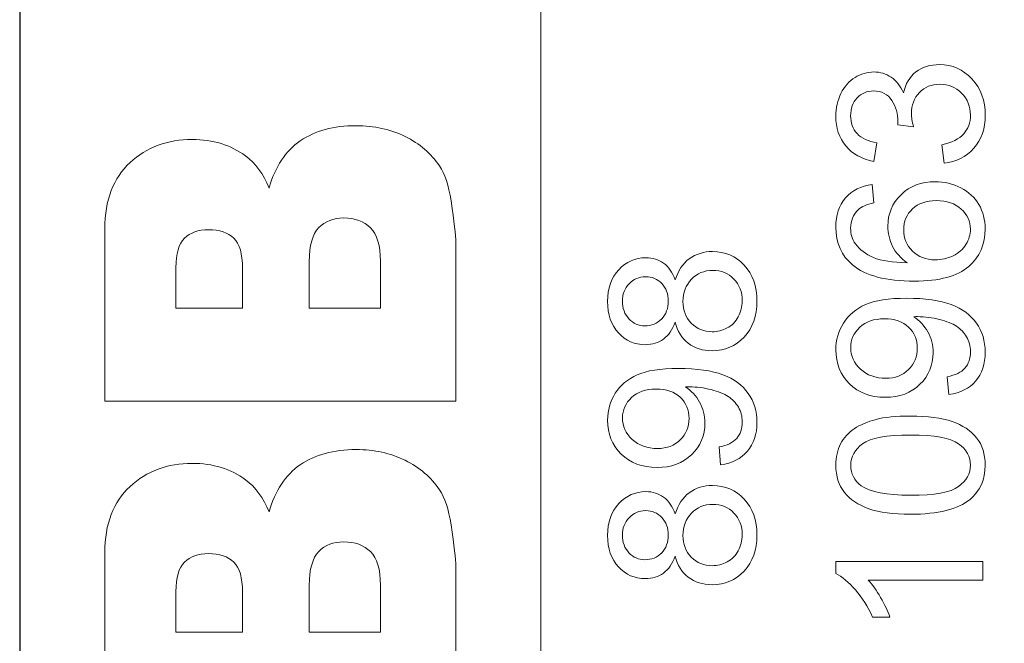
# Model space of a CAD drawing. Units: millimetres. Extents: x 10518 to 11868, y -793 to 160.
# Drawn here: x 11266 to 11274, y -328 to -323 of the extents above; entities that cross this region are included whole.
import ezdxf

# ---------------------------------------------------------------- set-up
doc = ezdxf.new("R2010")
doc.units = ezdxf.units.MM

msp = doc.modelspace()

# ---------------------------------------------------------------- linework, layer by layer
at = {"color": 251}
msp.add_lwpolyline([(11265.8474, -368.1757), (11311.3474, -368.1757), (11311.3474, -297.1757), (11265.8474, -297.1757)], close=True, dxfattribs=at)
msp.add_lwpolyline([(11265.8474, -368.1757), (11311.3474, -368.1757), (11311.3474, -297.1757), (11265.8474, -297.1757)], close=True, dxfattribs=at)
at = {"color": 251, "lineweight": 5}
for points, knots in [([(11265.8473, -332.6097), (11265.8473, -332.6097), (11265.8473, -315.1156), (11265.8473, -315.1156), (11265.8473, -315.1156), (11265.8473, -315.1156), (11310.8473, -315.1156), (11310.8473, -315.1156), (11310.8473, -315.1156), (11310.8473, -315.1156), (11310.8473, -332.6097), (11310.8473, -332.6097), (11310.8473, -332.6097), (11310.8473, -332.6097), (11265.8473, -332.6097), (11265.8473, -332.6097)], [0, 0, 0, 0, 0.25, 0.25, 0.25, 0.25, 0.5, 0.5, 0.5, 0.5, 0.75, 0.75, 0.75, 0.75, 1, 1, 1, 1]), ([(11265.8478, -332.6098), (11265.8478, -332.6098), (11265.8478, -315.1157), (11265.8478, -315.1157), (11265.8478, -315.1157), (11265.8478, -315.1157), (11270.3478, -315.1157), (11270.3478, -315.1157), (11270.3478, -315.1157), (11270.3478, -315.1157), (11270.3478, -332.6098), (11270.3478, -332.6098), (11270.3478, -332.6098), (11270.3478, -332.6098), (11265.8478, -332.6098), (11265.8478, -332.6098)], [0, 0, 0, 0, 0.25, 0.25, 0.25, 0.25, 0.5, 0.5, 0.5, 0.5, 0.75, 0.75, 0.75, 0.75, 1, 1, 1, 1]), ([(11273.8284, -324.2668), (11273.8284, -324.2668), (11273.8078, -324.1074), (11273.8078, -324.1074), (11273.8078, -324.1074), (11273.8957, -324.0889), (11273.959, -324.0578), (11273.9978, -324.0138), (11273.9978, -324.0138), (11274.0366, -323.9697), (11274.056, -323.9162), (11274.056, -323.8529), (11274.056, -323.8529), (11274.056, -323.7778), (11274.0307, -323.7144), (11273.9801, -323.6626), (11273.9801, -323.6626), (11273.9296, -323.6112), (11273.8669, -323.5852), (11273.7923, -323.5852), (11273.7923, -323.5852), (11273.7211, -323.5852), (11273.6623, -323.6091), (11273.6162, -323.6568), (11273.6162, -323.6568), (11273.57, -323.705), (11273.5468, -323.7658), (11273.5468, -323.8396), (11273.5468, -323.8396), (11273.5468, -323.8698), (11273.5527, -323.9074), (11273.5641, -323.9522), (11273.5641, -323.9522), (11273.5641, -323.9522), (11273.428, -323.9343), (11273.428, -323.9343), (11273.428, -323.9343), (11273.4292, -323.9237), (11273.4298, -323.9152), (11273.4298, -323.9085), (11273.4298, -323.9085), (11273.4298, -323.8408), (11273.4124, -323.7797), (11273.378, -323.7253), (11273.378, -323.7253), (11273.3436, -323.6708), (11273.2904, -323.6436), (11273.2187, -323.6436), (11273.2187, -323.6436), (11273.162, -323.6436), (11273.1146, -323.6635), (11273.0776, -323.7031), (11273.0776, -323.7031), (11273.0403, -323.7428), (11273.0214, -323.7939), (11273.0214, -323.8566), (11273.0214, -323.8566), (11273.0214, -323.9185), (11273.0405, -323.9703), (11273.0782, -324.0114), (11273.0782, -324.0114), (11273.1161, -324.0529), (11273.1731, -324.0795), (11273.249, -324.0913), (11273.249, -324.0913), (11273.249, -324.0913), (11273.2213, -324.2507), (11273.2213, -324.2507), (11273.2213, -324.2507), (11273.1173, -324.2314), (11273.0367, -324.1869), (11272.9797, -324.118), (11272.9797, -324.118), (11272.9227, -324.0487), (11272.8938, -323.9628), (11272.8938, -323.8599), (11272.8938, -323.8599), (11272.8938, -323.7891), (11272.9088, -323.7237), (11272.9382, -323.6641), (11272.9382, -323.6641), (11272.9679, -323.6046), (11273.0082, -323.5589), (11273.0594, -323.5271), (11273.0594, -323.5271), (11273.1105, -323.4957), (11273.1646, -323.4796), (11273.2222, -323.4796), (11273.2222, -323.4796), (11273.2766, -323.4796), (11273.3263, -323.4947), (11273.3713, -323.525), (11273.3713, -323.525), (11273.416, -323.5553), (11273.4515, -323.5997), (11273.478, -323.6587), (11273.478, -323.6587), (11273.495, -323.5818), (11273.5309, -323.5222), (11273.5853, -323.4796), (11273.5853, -323.4796), (11273.6394, -323.4372), (11273.7073, -323.416), (11273.7887, -323.416), (11273.7887, -323.416), (11273.899, -323.416), (11273.9925, -323.4572), (11274.0692, -323.5401), (11274.0692, -323.5401), (11274.1459, -323.6227), (11274.1841, -323.7273), (11274.1841, -323.8538), (11274.1841, -323.8538), (11274.1841, -323.9679), (11274.1512, -324.0626), (11274.0851, -324.1379), (11274.0851, -324.1379), (11274.0192, -324.2132), (11273.9337, -324.2562), (11273.8284, -324.2668)], [0, 0, 0, 0, 0.033333, 0.033333, 0.033333, 0.033333, 0.066667, 0.066667, 0.066667, 0.066667, 0.1, 0.1, 0.1, 0.1, 0.133333, 0.133333, 0.133333, 0.133333, 0.166667, 0.166667, 0.166667, 0.166667, 0.2, 0.2, 0.2, 0.2, 0.233333, 0.233333, 0.233333, 0.233333, 0.266667, 0.266667, 0.266667, 0.266667, 0.3, 0.3, 0.3, 0.3, 0.333333, 0.333333, 0.333333, 0.333333, 0.366667, 0.366667, 0.366667, 0.366667, 0.4, 0.4, 0.4, 0.4, 0.433333, 0.433333, 0.433333, 0.433333, 0.466667, 0.466667, 0.466667, 0.466667, 0.5, 0.5, 0.5, 0.5, 0.533333, 0.533333, 0.533333, 0.533333, 0.566667, 0.566667, 0.566667, 0.566667, 0.6, 0.6, 0.6, 0.6, 0.633333, 0.633333, 0.633333, 0.633333, 0.666667, 0.666667, 0.666667, 0.666667, 0.7, 0.7, 0.7, 0.7, 0.733333, 0.733333, 0.733333, 0.733333, 0.766667, 0.766667, 0.766667, 0.766667, 0.8, 0.8, 0.8, 0.8, 0.833333, 0.833333, 0.833333, 0.833333, 0.866667, 0.866667, 0.866667, 0.866667, 0.9, 0.9, 0.9, 0.9, 0.933333, 0.933333, 0.933333, 0.933333, 0.966667, 0.966667, 0.966667, 0.966667, 1, 1, 1, 1]), ([(11273.2084, -324.4495), (11273.2084, -324.4495), (11273.2205, -324.608), (11273.2205, -324.608), (11273.2205, -324.608), (11273.1596, -324.6222), (11273.1152, -324.6422), (11273.0879, -324.6682), (11273.0879, -324.6682), (11273.0435, -324.7114), (11273.0214, -324.7647), (11273.0214, -324.8279), (11273.0214, -324.8279), (11273.0214, -324.8787), (11273.0353, -324.9232), (11273.0629, -324.9617), (11273.0629, -324.9617), (11273.0985, -325.0119), (11273.1505, -325.0515), (11273.2187, -325.0805), (11273.2187, -325.0805), (11273.2869, -325.1093), (11273.3842, -325.1244), (11273.5106, -325.1256), (11273.5106, -325.1256), (11273.4539, -325.0872), (11273.4116, -325.0403), (11273.3839, -324.9846), (11273.3839, -324.9846), (11273.3566, -324.9293), (11273.3428, -324.8709), (11273.3428, -324.8101), (11273.3428, -324.8101), (11273.3428, -324.7036), (11273.3807, -324.6131), (11273.4568, -324.5384), (11273.4568, -324.5384), (11273.533, -324.4637), (11273.6312, -324.4262), (11273.7517, -324.4262), (11273.7517, -324.4262), (11273.8311, -324.4262), (11273.9046, -324.4441), (11273.9728, -324.4792), (11273.9728, -324.4792), (11274.0407, -324.5142), (11274.093, -324.5626), (11274.1292, -324.624), (11274.1292, -324.624), (11274.1653, -324.6855), (11274.1833, -324.755), (11274.1833, -324.833), (11274.1833, -324.833), (11274.1833, -324.9662), (11274.1359, -325.0745), (11274.0407, -325.1583), (11274.0407, -325.1583), (11273.9457, -325.2424), (11273.789, -325.2842), (11273.5709, -325.2842), (11273.5709, -325.2842), (11273.3269, -325.2842), (11273.1496, -325.2379), (11273.0388, -325.145), (11273.0388, -325.145), (11272.9424, -325.0642), (11272.8938, -324.9553), (11272.8938, -324.8179), (11272.8938, -324.8179), (11272.8938, -324.716), (11272.9218, -324.6322), (11272.9776, -324.5668), (11272.9776, -324.5668), (11273.0332, -324.5015), (11273.1102, -324.4625), (11273.2084, -324.4495)], [0, 0, 0, 0, 0.052632, 0.052632, 0.052632, 0.052632, 0.105263, 0.105263, 0.105263, 0.105263, 0.157895, 0.157895, 0.157895, 0.157895, 0.210526, 0.210526, 0.210526, 0.210526, 0.263158, 0.263158, 0.263158, 0.263158, 0.315789, 0.315789, 0.315789, 0.315789, 0.368421, 0.368421, 0.368421, 0.368421, 0.421053, 0.421053, 0.421053, 0.421053, 0.473684, 0.473684, 0.473684, 0.473684, 0.526316, 0.526316, 0.526316, 0.526316, 0.578947, 0.578947, 0.578947, 0.578947, 0.631579, 0.631579, 0.631579, 0.631579, 0.684211, 0.684211, 0.684211, 0.684211, 0.736842, 0.736842, 0.736842, 0.736842, 0.789474, 0.789474, 0.789474, 0.789474, 0.842105, 0.842105, 0.842105, 0.842105, 0.894737, 0.894737, 0.894737, 0.894737, 0.947368, 0.947368, 0.947368, 0.947368, 1, 1, 1, 1]), ([(11273.7526, -325.1008), (11273.8061, -325.1008), (11273.8572, -325.089), (11273.906, -325.0657), (11273.906, -325.0657), (11273.9548, -325.0425), (11273.9919, -325.0097), (11274.0175, -324.968), (11274.0175, -324.968), (11274.043, -324.926), (11274.056, -324.8818), (11274.056, -324.8358), (11274.056, -324.8358), (11274.056, -324.7683), (11274.0295, -324.7106), (11273.9766, -324.6621), (11273.9766, -324.6621), (11273.9237, -324.6138), (11273.8519, -324.5896), (11273.7614, -324.5896), (11273.7614, -324.5896), (11273.6741, -324.5896), (11273.6053, -324.6134), (11273.555, -324.6612), (11273.555, -324.6612), (11273.5047, -324.709), (11273.4798, -324.7692), (11273.4798, -324.8419), (11273.4798, -324.8419), (11273.4798, -324.9141), (11273.5047, -324.9753), (11273.555, -325.0255), (11273.555, -325.0255), (11273.6053, -325.0757), (11273.6711, -325.1008), (11273.7526, -325.1008)], [0, 0, 0, 0, 0.111111, 0.111111, 0.111111, 0.111111, 0.222222, 0.222222, 0.222222, 0.222222, 0.333333, 0.333333, 0.333333, 0.333333, 0.444444, 0.444444, 0.444444, 0.444444, 0.555556, 0.555556, 0.555556, 0.555556, 0.666667, 0.666667, 0.666667, 0.666667, 0.777778, 0.777778, 0.777778, 0.777778, 0.888889, 0.888889, 0.888889, 0.888889, 1, 1, 1, 1]), ([(11271.5065, -325.6378), (11271.483, -325.7041), (11271.4495, -325.753), (11271.4057, -325.7851), (11271.4057, -325.7851), (11271.3622, -325.8168), (11271.3098, -325.8329), (11271.249, -325.8329), (11271.249, -325.8329), (11271.157, -325.8329), (11271.0799, -325.799), (11271.0173, -325.7309), (11271.0173, -325.7309), (11270.9547, -325.6629), (11270.9232, -325.5727), (11270.9232, -325.4599), (11270.9232, -325.4599), (11270.9232, -325.3465), (11270.9553, -325.2551), (11271.0194, -325.1858), (11271.0194, -325.1858), (11271.0835, -325.1168), (11271.1614, -325.0823), (11271.2534, -325.0823), (11271.2534, -325.0823), (11271.3119, -325.0823), (11271.3628, -325.098), (11271.4063, -325.1295), (11271.4063, -325.1295), (11271.4495, -325.1613), (11271.483, -325.2091), (11271.5065, -325.2735), (11271.5065, -325.2735), (11271.5318, -325.1939), (11271.5724, -325.1331), (11271.6288, -325.0913), (11271.6288, -325.0913), (11271.685, -325.05), (11271.7523, -325.0291), (11271.8302, -325.0291), (11271.8302, -325.0291), (11271.9384, -325.0291), (11272.0289, -325.0684), (11272.1024, -325.1467), (11272.1024, -325.1467), (11272.1759, -325.2254), (11272.2127, -325.3289), (11272.2127, -325.4572), (11272.2127, -325.4572), (11272.2127, -325.5854), (11272.1759, -325.6886), (11272.1021, -325.7672), (11272.1021, -325.7672), (11272.0283, -325.8459), (11271.9363, -325.8853), (11271.8261, -325.8853), (11271.8261, -325.8853), (11271.7441, -325.8853), (11271.6753, -325.8638), (11271.6197, -325.8207), (11271.6197, -325.8207), (11271.5644, -325.7781), (11271.5265, -325.717), (11271.5065, -325.6378)], [0, 0, 0, 0, 0.0625, 0.0625, 0.0625, 0.0625, 0.125, 0.125, 0.125, 0.125, 0.1875, 0.1875, 0.1875, 0.1875, 0.25, 0.25, 0.25, 0.25, 0.3125, 0.3125, 0.3125, 0.3125, 0.375, 0.375, 0.375, 0.375, 0.4375, 0.4375, 0.4375, 0.4375, 0.5, 0.5, 0.5, 0.5, 0.5625, 0.5625, 0.5625, 0.5625, 0.625, 0.625, 0.625, 0.625, 0.6875, 0.6875, 0.6875, 0.6875, 0.75, 0.75, 0.75, 0.75, 0.8125, 0.8125, 0.8125, 0.8125, 0.875, 0.875, 0.875, 0.875, 0.9375, 0.9375, 0.9375, 0.9375, 1, 1, 1, 1]), ([(11271.2437, -325.6698), (11271.3034, -325.6698), (11271.3522, -325.6498), (11271.3901, -325.6105), (11271.3901, -325.6105), (11271.428, -325.5709), (11271.4471, -325.5194), (11271.4471, -325.4563), (11271.4471, -325.4563), (11271.4471, -325.3948), (11271.4283, -325.3443), (11271.3907, -325.305), (11271.3907, -325.305), (11271.3531, -325.2657), (11271.3069, -325.2463), (11271.2525, -325.2463), (11271.2525, -325.2463), (11271.1955, -325.2463), (11271.1479, -325.2663), (11271.109, -325.3068), (11271.109, -325.3068), (11271.0702, -325.3474), (11271.0508, -325.3976), (11271.0508, -325.4581), (11271.0508, -325.4581), (11271.0508, -325.5188), (11271.0699, -325.5693), (11271.1076, -325.6096), (11271.1076, -325.6096), (11271.1455, -325.6498), (11271.1911, -325.6698), (11271.2437, -325.6698)], [0, 0, 0, 0, 0.125, 0.125, 0.125, 0.125, 0.25, 0.25, 0.25, 0.25, 0.375, 0.375, 0.375, 0.375, 0.5, 0.5, 0.5, 0.5, 0.625, 0.625, 0.625, 0.625, 0.75, 0.75, 0.75, 0.75, 0.875, 0.875, 0.875, 0.875, 1, 1, 1, 1]), ([(11271.827, -325.7212), (11271.8711, -325.7212), (11271.914, -325.7103), (11271.9551, -325.6889), (11271.9551, -325.6889), (11271.9966, -325.6674), (11272.0286, -325.6353), (11272.0513, -325.5927), (11272.0513, -325.5927), (11272.0739, -325.55), (11272.0854, -325.5043), (11272.0854, -325.4553), (11272.0854, -325.4553), (11272.0854, -325.3791), (11272.0616, -325.3162), (11272.0136, -325.2666), (11272.0136, -325.2666), (11271.966, -325.217), (11271.9054, -325.1921), (11271.832, -325.1921), (11271.832, -325.1921), (11271.7573, -325.1921), (11271.6955, -325.2175), (11271.6467, -325.2687), (11271.6467, -325.2687), (11271.5979, -325.3198), (11271.5735, -325.3839), (11271.5735, -325.4608), (11271.5735, -325.4608), (11271.5735, -325.5358), (11271.5976, -325.5979), (11271.6459, -325.6471), (11271.6459, -325.6471), (11271.6944, -325.6964), (11271.7546, -325.7212), (11271.827, -325.7212)], [0, 0, 0, 0, 0.111111, 0.111111, 0.111111, 0.111111, 0.222222, 0.222222, 0.222222, 0.222222, 0.333333, 0.333333, 0.333333, 0.333333, 0.444444, 0.444444, 0.444444, 0.444444, 0.555556, 0.555556, 0.555556, 0.555556, 0.666667, 0.666667, 0.666667, 0.666667, 0.777778, 0.777778, 0.777778, 0.777778, 0.888889, 0.888889, 0.888889, 0.888889, 1, 1, 1, 1]), ([(11273.8699, -326.2628), (11273.8699, -326.2628), (11273.8561, -326.1094), (11273.8561, -326.1094), (11273.8561, -326.1094), (11273.926, -326.0964), (11273.9769, -326.0716), (11274.0086, -326.035), (11274.0086, -326.035), (11274.0401, -325.9984), (11274.056, -325.9515), (11274.056, -325.894), (11274.056, -325.894), (11274.056, -325.845), (11274.0451, -325.802), (11274.023, -325.7652), (11274.023, -325.7652), (11274.0013, -325.7282), (11273.9722, -325.698), (11273.9357, -325.6744), (11273.9357, -325.6744), (11273.8993, -325.6505), (11273.8499, -325.6308), (11273.7881, -325.6148), (11273.7881, -325.6148), (11273.7261, -325.5991), (11273.6629, -325.5909), (11273.5985, -325.5909), (11273.5985, -325.5909), (11273.5918, -325.5909), (11273.5812, -325.5912), (11273.5677, -325.5918), (11273.5677, -325.5918), (11273.6168, -325.6239), (11273.657, -325.6674), (11273.6876, -325.7225), (11273.6876, -325.7225), (11273.7185, -325.7778), (11273.7338, -325.8377), (11273.7338, -325.9019), (11273.7338, -325.9019), (11273.7338, -326.0096), (11273.6958, -326.1007), (11273.62, -326.1751), (11273.62, -326.1751), (11273.5441, -326.2495), (11273.4445, -326.2867), (11273.3204, -326.2867), (11273.3204, -326.2867), (11273.1922, -326.2867), (11273.0893, -326.248), (11273.0111, -326.1702), (11273.0111, -326.1702), (11272.9329, -326.0925), (11272.8938, -325.9951), (11272.8938, -325.878), (11272.8938, -325.878), (11272.8938, -325.7936), (11272.9162, -325.7164), (11272.9603, -325.6462), (11272.9603, -325.6462), (11273.0044, -325.5763), (11273.0676, -325.5231), (11273.1493, -325.4868), (11273.1493, -325.4868), (11273.231, -325.4505), (11273.3495, -325.4324), (11273.5047, -325.4324), (11273.5047, -325.4324), (11273.6659, -325.4324), (11273.7943, -325.4502), (11273.8902, -325.4862), (11273.8902, -325.4862), (11273.9857, -325.5225), (11274.0583, -325.576), (11274.1083, -325.6471), (11274.1083, -325.6471), (11274.1583, -325.7186), (11274.1833, -325.8017), (11274.1833, -325.8976), (11274.1833, -325.8976), (11274.1833, -325.9993), (11274.1559, -326.0822), (11274.1009, -326.1467), (11274.1009, -326.1467), (11274.0463, -326.2111), (11273.9692, -326.2498), (11273.8699, -326.2628)], [0, 0, 0, 0, 0.045455, 0.045455, 0.045455, 0.045455, 0.090909, 0.090909, 0.090909, 0.090909, 0.136364, 0.136364, 0.136364, 0.136364, 0.181818, 0.181818, 0.181818, 0.181818, 0.227273, 0.227273, 0.227273, 0.227273, 0.272727, 0.272727, 0.272727, 0.272727, 0.318182, 0.318182, 0.318182, 0.318182, 0.363636, 0.363636, 0.363636, 0.363636, 0.409091, 0.409091, 0.409091, 0.409091, 0.454545, 0.454545, 0.454545, 0.454545, 0.5, 0.5, 0.5, 0.5, 0.545455, 0.545455, 0.545455, 0.545455, 0.590909, 0.590909, 0.590909, 0.590909, 0.636364, 0.636364, 0.636364, 0.636364, 0.681818, 0.681818, 0.681818, 0.681818, 0.727273, 0.727273, 0.727273, 0.727273, 0.772727, 0.772727, 0.772727, 0.772727, 0.818182, 0.818182, 0.818182, 0.818182, 0.863636, 0.863636, 0.863636, 0.863636, 0.909091, 0.909091, 0.909091, 0.909091, 0.954545, 0.954545, 0.954545, 0.954545, 1, 1, 1, 1]), ([(11273.3125, -325.6097), (11273.2237, -325.6097), (11273.1528, -325.6339), (11273.1008, -325.6825), (11273.1008, -325.6825), (11273.0485, -325.7315), (11273.0223, -325.79), (11273.0223, -325.8586), (11273.0223, -325.8586), (11273.0223, -325.9294), (11273.0505, -325.9912), (11273.1067, -326.0437), (11273.1067, -326.0437), (11273.1631, -326.0964), (11273.236, -326.1228), (11273.3254, -326.1228), (11273.3254, -326.1228), (11273.406, -326.1228), (11273.4712, -326.0977), (11273.5215, -326.0478), (11273.5215, -326.0478), (11273.5718, -325.9977), (11273.5968, -325.9364), (11273.5968, -325.8631), (11273.5968, -325.8631), (11273.5968, -325.7891), (11273.5718, -325.7285), (11273.5215, -325.681), (11273.5215, -325.681), (11273.4712, -325.6333), (11273.4016, -325.6097), (11273.3125, -325.6097)], [0, 0, 0, 0, 0.125, 0.125, 0.125, 0.125, 0.25, 0.25, 0.25, 0.25, 0.375, 0.375, 0.375, 0.375, 0.5, 0.5, 0.5, 0.5, 0.625, 0.625, 0.625, 0.625, 0.75, 0.75, 0.75, 0.75, 0.875, 0.875, 0.875, 0.875, 1, 1, 1, 1]), ([(11271.8993, -326.8691), (11271.8993, -326.8691), (11271.8855, -326.7156), (11271.8855, -326.7156), (11271.8855, -326.7156), (11271.9554, -326.7027), (11272.0063, -326.6779), (11272.038, -326.6412), (11272.038, -326.6412), (11272.0695, -326.6046), (11272.0854, -326.5578), (11272.0854, -326.5002), (11272.0854, -326.5002), (11272.0854, -326.4513), (11272.0745, -326.4082), (11272.0524, -326.3714), (11272.0524, -326.3714), (11272.0307, -326.3345), (11272.0016, -326.3042), (11271.9651, -326.2806), (11271.9651, -326.2806), (11271.9287, -326.2568), (11271.8793, -326.237), (11271.8175, -326.2211), (11271.8175, -326.2211), (11271.7555, -326.2053), (11271.6923, -326.1971), (11271.6279, -326.1971), (11271.6279, -326.1971), (11271.6212, -326.1971), (11271.6106, -326.1974), (11271.5971, -326.198), (11271.5971, -326.198), (11271.6462, -326.2301), (11271.6864, -326.2736), (11271.717, -326.3287), (11271.717, -326.3287), (11271.7479, -326.3841), (11271.7632, -326.4439), (11271.7632, -326.5082), (11271.7632, -326.5082), (11271.7632, -326.6158), (11271.7252, -326.7069), (11271.6494, -326.7813), (11271.6494, -326.7813), (11271.5735, -326.8557), (11271.4739, -326.8929), (11271.3498, -326.8929), (11271.3498, -326.8929), (11271.2216, -326.8929), (11271.1187, -326.8542), (11271.0405, -326.7764), (11271.0405, -326.7764), (11270.9623, -326.6987), (11270.9232, -326.6013), (11270.9232, -326.4842), (11270.9232, -326.4842), (11270.9232, -326.3998), (11270.9456, -326.3226), (11270.9897, -326.2524), (11270.9897, -326.2524), (11271.0338, -326.1826), (11271.097, -326.1294), (11271.1787, -326.093), (11271.1787, -326.093), (11271.2604, -326.0567), (11271.3789, -326.0386), (11271.5341, -326.0386), (11271.5341, -326.0386), (11271.6953, -326.0386), (11271.8237, -326.0564), (11271.9196, -326.0924), (11271.9196, -326.0924), (11272.0151, -326.1287), (11272.0877, -326.1823), (11272.1377, -326.2534), (11272.1377, -326.2534), (11272.1877, -326.3248), (11272.2127, -326.4079), (11272.2127, -326.5038), (11272.2127, -326.5038), (11272.2127, -326.6055), (11272.1853, -326.6885), (11272.1303, -326.7529), (11272.1303, -326.7529), (11272.0757, -326.8173), (11271.9986, -326.856), (11271.8993, -326.8691)], [0, 0, 0, 0, 0.045455, 0.045455, 0.045455, 0.045455, 0.090909, 0.090909, 0.090909, 0.090909, 0.136364, 0.136364, 0.136364, 0.136364, 0.181818, 0.181818, 0.181818, 0.181818, 0.227273, 0.227273, 0.227273, 0.227273, 0.272727, 0.272727, 0.272727, 0.272727, 0.318182, 0.318182, 0.318182, 0.318182, 0.363636, 0.363636, 0.363636, 0.363636, 0.409091, 0.409091, 0.409091, 0.409091, 0.454545, 0.454545, 0.454545, 0.454545, 0.5, 0.5, 0.5, 0.5, 0.545455, 0.545455, 0.545455, 0.545455, 0.590909, 0.590909, 0.590909, 0.590909, 0.636364, 0.636364, 0.636364, 0.636364, 0.681818, 0.681818, 0.681818, 0.681818, 0.727273, 0.727273, 0.727273, 0.727273, 0.772727, 0.772727, 0.772727, 0.772727, 0.818182, 0.818182, 0.818182, 0.818182, 0.863636, 0.863636, 0.863636, 0.863636, 0.909091, 0.909091, 0.909091, 0.909091, 0.954545, 0.954545, 0.954545, 0.954545, 1, 1, 1, 1]), ([(11271.3419, -326.2159), (11271.2531, -326.2159), (11271.1822, -326.2401), (11271.1302, -326.2888), (11271.1302, -326.2888), (11271.0779, -326.3377), (11271.0517, -326.3962), (11271.0517, -326.4648), (11271.0517, -326.4648), (11271.0517, -326.5356), (11271.0799, -326.5974), (11271.1361, -326.65), (11271.1361, -326.65), (11271.1925, -326.7027), (11271.2654, -326.729), (11271.3548, -326.729), (11271.3548, -326.729), (11271.4354, -326.729), (11271.5006, -326.7039), (11271.5509, -326.654), (11271.5509, -326.654), (11271.6012, -326.604), (11271.6262, -326.5426), (11271.6262, -326.4694), (11271.6262, -326.4694), (11271.6262, -326.3953), (11271.6012, -326.3348), (11271.5509, -326.2872), (11271.5509, -326.2872), (11271.5006, -326.2395), (11271.431, -326.2159), (11271.3419, -326.2159)], [0, 0, 0, 0, 0.125, 0.125, 0.125, 0.125, 0.25, 0.25, 0.25, 0.25, 0.375, 0.375, 0.375, 0.375, 0.5, 0.5, 0.5, 0.5, 0.625, 0.625, 0.625, 0.625, 0.75, 0.75, 0.75, 0.75, 0.875, 0.875, 0.875, 0.875, 1, 1, 1, 1]), ([(11273.5391, -327.2962), (11273.3898, -327.2962), (11273.2696, -327.2805), (11273.1787, -327.2487), (11273.1787, -327.2487), (11273.0876, -327.2173), (11273.0173, -327.1701), (11272.9679, -327.1077), (11272.9679, -327.1077), (11272.9185, -327.0454), (11272.8938, -326.967), (11272.8938, -326.8727), (11272.8938, -326.8727), (11272.8938, -326.8028), (11272.9077, -326.7417), (11272.935, -326.6891), (11272.935, -326.6891), (11272.9621, -326.6364), (11273.0014, -326.5932), (11273.0529, -326.5587), (11273.0529, -326.5587), (11273.1043, -326.5244), (11273.167, -326.4976), (11273.2408, -326.4782), (11273.2408, -326.4782), (11273.3145, -326.4586), (11273.4139, -326.4489), (11273.5391, -326.4489), (11273.5391, -326.4489), (11273.6873, -326.4489), (11273.8067, -326.4645), (11273.8978, -326.4957), (11273.8978, -326.4957), (11273.9889, -326.5272), (11274.0592, -326.5741), (11274.1089, -326.6364), (11274.1089, -326.6364), (11274.1586, -326.6987), (11274.1833, -326.7774), (11274.1833, -326.8727), (11274.1833, -326.8727), (11274.1833, -326.9979), (11274.1398, -327.0963), (11274.0524, -327.1677), (11274.0524, -327.1677), (11273.9475, -327.2533), (11273.7761, -327.2962), (11273.5391, -327.2962)], [0, 0, 0, 0, 0.083333, 0.083333, 0.083333, 0.083333, 0.166667, 0.166667, 0.166667, 0.166667, 0.25, 0.25, 0.25, 0.25, 0.333333, 0.333333, 0.333333, 0.333333, 0.416667, 0.416667, 0.416667, 0.416667, 0.5, 0.5, 0.5, 0.5, 0.583333, 0.583333, 0.583333, 0.583333, 0.666667, 0.666667, 0.666667, 0.666667, 0.75, 0.75, 0.75, 0.75, 0.833333, 0.833333, 0.833333, 0.833333, 0.916667, 0.916667, 0.916667, 0.916667, 1, 1, 1, 1]), ([(11273.5391, -327.1323), (11273.7464, -327.1323), (11273.8843, -327.1072), (11273.9531, -327.0573), (11273.9531, -327.0573), (11274.0216, -327.0073), (11274.056, -326.9459), (11274.056, -326.8727), (11274.056, -326.8727), (11274.056, -326.7992), (11274.0213, -326.7377), (11273.9525, -326.6878), (11273.9525, -326.6878), (11273.8837, -326.6379), (11273.7458, -326.6128), (11273.5391, -326.6128), (11273.5391, -326.6128), (11273.3313, -326.6128), (11273.1931, -326.6379), (11273.1249, -326.6878), (11273.1249, -326.6878), (11273.0564, -326.7377), (11273.0223, -326.7998), (11273.0223, -326.8742), (11273.0223, -326.8742), (11273.0223, -326.9477), (11273.0526, -327.0061), (11273.1129, -327.05), (11273.1129, -327.05), (11273.1896, -327.1047), (11273.3319, -327.1323), (11273.5391, -327.1323)], [0, 0, 0, 0, 0.125, 0.125, 0.125, 0.125, 0.25, 0.25, 0.25, 0.25, 0.375, 0.375, 0.375, 0.375, 0.5, 0.5, 0.5, 0.5, 0.625, 0.625, 0.625, 0.625, 0.75, 0.75, 0.75, 0.75, 0.875, 0.875, 0.875, 0.875, 1, 1, 1, 1]), ([(11271.5065, -327.6568), (11271.483, -327.7231), (11271.4495, -327.7721), (11271.4057, -327.8042), (11271.4057, -327.8042), (11271.3622, -327.8359), (11271.3098, -327.8519), (11271.249, -327.8519), (11271.249, -327.8519), (11271.157, -327.8519), (11271.0799, -327.8181), (11271.0173, -327.7499), (11271.0173, -327.7499), (11270.9547, -327.6819), (11270.9232, -327.5918), (11270.9232, -327.4789), (11270.9232, -327.4789), (11270.9232, -327.3655), (11270.9553, -327.2741), (11271.0194, -327.2048), (11271.0194, -327.2048), (11271.0835, -327.1358), (11271.1614, -327.1013), (11271.2534, -327.1013), (11271.2534, -327.1013), (11271.3119, -327.1013), (11271.3628, -327.1171), (11271.4063, -327.1486), (11271.4063, -327.1486), (11271.4495, -327.1803), (11271.483, -327.2281), (11271.5065, -327.2925), (11271.5065, -327.2925), (11271.5318, -327.213), (11271.5724, -327.1522), (11271.6288, -327.1104), (11271.6288, -327.1104), (11271.685, -327.069), (11271.7523, -327.0481), (11271.8302, -327.0481), (11271.8302, -327.0481), (11271.9384, -327.0481), (11272.0289, -327.0874), (11272.1024, -327.1657), (11272.1024, -327.1657), (11272.1759, -327.2445), (11272.2127, -327.3479), (11272.2127, -327.4762), (11272.2127, -327.4762), (11272.2127, -327.6044), (11272.1759, -327.7076), (11272.1021, -327.7863), (11272.1021, -327.7863), (11272.0283, -327.8649), (11271.9363, -327.9043), (11271.8261, -327.9043), (11271.8261, -327.9043), (11271.7441, -327.9043), (11271.6753, -327.8828), (11271.6197, -327.8398), (11271.6197, -327.8398), (11271.5644, -327.7972), (11271.5265, -327.736), (11271.5065, -327.6568)], [0, 0, 0, 0, 0.0625, 0.0625, 0.0625, 0.0625, 0.125, 0.125, 0.125, 0.125, 0.1875, 0.1875, 0.1875, 0.1875, 0.25, 0.25, 0.25, 0.25, 0.3125, 0.3125, 0.3125, 0.3125, 0.375, 0.375, 0.375, 0.375, 0.4375, 0.4375, 0.4375, 0.4375, 0.5, 0.5, 0.5, 0.5, 0.5625, 0.5625, 0.5625, 0.5625, 0.625, 0.625, 0.625, 0.625, 0.6875, 0.6875, 0.6875, 0.6875, 0.75, 0.75, 0.75, 0.75, 0.8125, 0.8125, 0.8125, 0.8125, 0.875, 0.875, 0.875, 0.875, 0.9375, 0.9375, 0.9375, 0.9375, 1, 1, 1, 1]), ([(11271.2437, -327.6888), (11271.3034, -327.6888), (11271.3522, -327.6688), (11271.3901, -327.6295), (11271.3901, -327.6295), (11271.428, -327.5899), (11271.4471, -327.5385), (11271.4471, -327.4753), (11271.4471, -327.4753), (11271.4471, -327.4138), (11271.4283, -327.3633), (11271.3907, -327.324), (11271.3907, -327.324), (11271.3531, -327.2847), (11271.3069, -327.2653), (11271.2525, -327.2653), (11271.2525, -327.2653), (11271.1955, -327.2653), (11271.1479, -327.2853), (11271.109, -327.3259), (11271.109, -327.3259), (11271.0702, -327.3664), (11271.0508, -327.4166), (11271.0508, -327.4771), (11271.0508, -327.4771), (11271.0508, -327.5378), (11271.0699, -327.5884), (11271.1076, -327.6286), (11271.1076, -327.6286), (11271.1455, -327.6688), (11271.1911, -327.6888), (11271.2437, -327.6888)], [0, 0, 0, 0, 0.125, 0.125, 0.125, 0.125, 0.25, 0.25, 0.25, 0.25, 0.375, 0.375, 0.375, 0.375, 0.5, 0.5, 0.5, 0.5, 0.625, 0.625, 0.625, 0.625, 0.75, 0.75, 0.75, 0.75, 0.875, 0.875, 0.875, 0.875, 1, 1, 1, 1]), ([(11271.827, -327.7403), (11271.8711, -327.7403), (11271.914, -327.7294), (11271.9551, -327.708), (11271.9551, -327.708), (11271.9966, -327.6864), (11272.0286, -327.6543), (11272.0513, -327.6117), (11272.0513, -327.6117), (11272.0739, -327.569), (11272.0854, -327.5233), (11272.0854, -327.4744), (11272.0854, -327.4744), (11272.0854, -327.3981), (11272.0616, -327.3352), (11272.0136, -327.2856), (11272.0136, -327.2856), (11271.966, -327.236), (11271.9054, -327.2111), (11271.832, -327.2111), (11271.832, -327.2111), (11271.7573, -327.2111), (11271.6955, -327.2365), (11271.6467, -327.2877), (11271.6467, -327.2877), (11271.5979, -327.3388), (11271.5735, -327.4029), (11271.5735, -327.4798), (11271.5735, -327.4798), (11271.5735, -327.5548), (11271.5976, -327.6169), (11271.6459, -327.6662), (11271.6459, -327.6662), (11271.6944, -327.7155), (11271.7546, -327.7403), (11271.827, -327.7403)], [0, 0, 0, 0, 0.111111, 0.111111, 0.111111, 0.111111, 0.222222, 0.222222, 0.222222, 0.222222, 0.333333, 0.333333, 0.333333, 0.333333, 0.444444, 0.444444, 0.444444, 0.444444, 0.555556, 0.555556, 0.555556, 0.555556, 0.666667, 0.666667, 0.666667, 0.666667, 0.777778, 0.777778, 0.777778, 0.777778, 0.888889, 0.888889, 0.888889, 0.888889, 1, 1, 1, 1]), ([(11274.1618, -327.7049), (11274.1618, -327.7049), (11274.1618, -327.8644), (11274.1618, -327.8644), (11274.1618, -327.8644), (11274.1618, -327.8644), (11273.174, -327.8644), (11273.174, -327.8644), (11273.174, -327.8644), (11273.2096, -327.9028), (11273.2452, -327.953), (11273.2807, -328.0153), (11273.2807, -328.0153), (11273.3163, -328.0779), (11273.3431, -328.1339), (11273.3607, -328.1835), (11273.3607, -328.1835), (11273.3607, -328.1835), (11273.2111, -328.1835), (11273.2111, -328.1835), (11273.2111, -328.1835), (11273.1702, -328.0943), (11273.1208, -328.0163), (11273.0629, -327.9494), (11273.0629, -327.9494), (11273.0047, -327.8828), (11272.9485, -327.8353), (11272.8938, -327.8075), (11272.8938, -327.8075), (11272.8938, -327.8075), (11272.8938, -327.7049), (11272.8938, -327.7049), (11272.8938, -327.7049), (11272.8938, -327.7049), (11274.1618, -327.7049), (11274.1618, -327.7049)], [0, 0, 0, 0, 0.111111, 0.111111, 0.111111, 0.111111, 0.222222, 0.222222, 0.222222, 0.222222, 0.333333, 0.333333, 0.333333, 0.333333, 0.444444, 0.444444, 0.444444, 0.444444, 0.555556, 0.555556, 0.555556, 0.555556, 0.666667, 0.666667, 0.666667, 0.666667, 0.777778, 0.777778, 0.777778, 0.777778, 0.888889, 0.888889, 0.888889, 0.888889, 1, 1, 1, 1])]:
    msp.add_open_spline(points, degree=3, knots=knots, dxfattribs=at)
at = {"color": 251, "lineweight": 15}
for points, knots in [([(11266.5826, -326.3207), (11266.5826, -326.3207), (11266.5826, -324.8324), (11266.5826, -324.8324), (11266.5826, -324.8324), (11266.5826, -324.5845), (11266.6552, -324.3941), (11266.7999, -324.2617), (11266.7999, -324.2617), (11266.9445, -324.1287), (11267.1237, -324.0623), (11267.3368, -324.0623), (11267.3368, -324.0623), (11267.516, -324.0623), (11267.6698, -324.1096), (11267.7982, -324.2042), (11267.7982, -324.2042), (11267.8836, -324.2677), (11267.9513, -324.3599), (11268.0007, -324.4815), (11268.0007, -324.4815), (11268.0529, -324.297), (11268.1432, -324.1611), (11268.2702, -324.0736), (11268.2702, -324.0736), (11268.3979, -323.9867), (11268.5581, -323.943), (11268.7507, -323.943), (11268.7507, -323.943), (11268.9081, -323.943), (11269.0492, -323.9742), (11269.1748, -324.0359), (11269.1748, -324.0359), (11269.3003, -324.0982), (11269.3991, -324.1826), (11269.4725, -324.2904), (11269.4725, -324.2904), (11269.5177, -324.3569), (11269.5508, -324.4575), (11269.5713, -324.5922), (11269.5713, -324.5922), (11269.5988, -324.7713), (11269.6129, -324.89), (11269.6129, -324.9486), (11269.6129, -324.9486), (11269.6129, -324.9486), (11269.6129, -326.3207), (11269.6129, -326.3207), (11269.6129, -326.3207), (11269.6129, -326.3207), (11266.5826, -326.3207), (11266.5826, -326.3207)], [0, 0, 0, 0, 0.076923, 0.076923, 0.076923, 0.076923, 0.153846, 0.153846, 0.153846, 0.153846, 0.230769, 0.230769, 0.230769, 0.230769, 0.307692, 0.307692, 0.307692, 0.307692, 0.384615, 0.384615, 0.384615, 0.384615, 0.461538, 0.461538, 0.461538, 0.461538, 0.538462, 0.538462, 0.538462, 0.538462, 0.615385, 0.615385, 0.615385, 0.615385, 0.692308, 0.692308, 0.692308, 0.692308, 0.769231, 0.769231, 0.769231, 0.769231, 0.846154, 0.846154, 0.846154, 0.846154, 0.923077, 0.923077, 0.923077, 0.923077, 1, 1, 1, 1]), ([(11268.9617, -325.5187), (11268.9617, -325.5187), (11268.9617, -325.1134), (11268.9617, -325.1134), (11268.9617, -325.1134), (11268.9617, -324.9762), (11268.9335, -324.8798), (11268.8763, -324.8241), (11268.8763, -324.8241), (11268.8192, -324.7678), (11268.7423, -324.7396), (11268.6456, -324.7396), (11268.6456, -324.7396), (11268.556, -324.7396), (11268.484, -324.7672), (11268.4297, -324.8229), (11268.4297, -324.8229), (11268.3754, -324.8785), (11268.3478, -324.9756), (11268.3478, -325.1151), (11268.3478, -325.1151), (11268.3478, -325.1151), (11268.3478, -325.5187), (11268.3478, -325.5187), (11268.3478, -325.5187), (11268.3478, -325.5187), (11268.9617, -325.5187), (11268.9617, -325.5187)], [0, 0, 0, 0, 0.142857, 0.142857, 0.142857, 0.142857, 0.285714, 0.285714, 0.285714, 0.285714, 0.428571, 0.428571, 0.428571, 0.428571, 0.571429, 0.571429, 0.571429, 0.571429, 0.714286, 0.714286, 0.714286, 0.714286, 0.857143, 0.857143, 0.857143, 0.857143, 1, 1, 1, 1]), ([(11267.7714, -325.5187), (11267.7714, -325.5187), (11267.7714, -325.1732), (11267.7714, -325.1732), (11267.7714, -325.1732), (11267.7714, -325.0493), (11267.746, -324.963), (11267.6959, -324.9138), (11267.6959, -324.9138), (11267.6451, -324.8654), (11267.5724, -324.8414), (11267.4779, -324.8414), (11267.4779, -324.8414), (11267.3897, -324.8414), (11267.3206, -324.8654), (11267.2712, -324.9138), (11267.2712, -324.9138), (11267.2211, -324.963), (11267.1964, -325.0474), (11267.1964, -325.1678), (11267.1964, -325.1678), (11267.1964, -325.1678), (11267.1964, -325.5187), (11267.1964, -325.5187), (11267.1964, -325.5187), (11267.1964, -325.5187), (11267.7714, -325.5187), (11267.7714, -325.5187)], [0, 0, 0, 0, 0.142857, 0.142857, 0.142857, 0.142857, 0.285714, 0.285714, 0.285714, 0.285714, 0.428571, 0.428571, 0.428571, 0.428571, 0.571429, 0.571429, 0.571429, 0.571429, 0.714286, 0.714286, 0.714286, 0.714286, 0.857143, 0.857143, 0.857143, 0.857143, 1, 1, 1, 1]), ([(11266.5826, -329.1157), (11266.5826, -329.1157), (11266.5826, -327.6276), (11266.5826, -327.6276), (11266.5826, -327.6276), (11266.5826, -327.3796), (11266.6552, -327.1891), (11266.7999, -327.0568), (11266.7999, -327.0568), (11266.9445, -326.9238), (11267.1237, -326.8573), (11267.3368, -326.8573), (11267.3368, -326.8573), (11267.516, -326.8573), (11267.6698, -326.9047), (11267.7982, -326.9992), (11267.7982, -326.9992), (11267.8836, -327.0627), (11267.9513, -327.155), (11268.0007, -327.2766), (11268.0007, -327.2766), (11268.0529, -327.0921), (11268.1432, -326.9561), (11268.2702, -326.8686), (11268.2702, -326.8686), (11268.3979, -326.7819), (11268.5581, -326.7382), (11268.7507, -326.7382), (11268.7507, -326.7382), (11268.9081, -326.7382), (11269.0492, -326.7692), (11269.1748, -326.831), (11269.1748, -326.831), (11269.3003, -326.8933), (11269.3991, -326.9777), (11269.4725, -327.0855), (11269.4725, -327.0855), (11269.5177, -327.1519), (11269.5508, -327.2526), (11269.5713, -327.3873), (11269.5713, -327.3873), (11269.5988, -327.5665), (11269.6129, -327.685), (11269.6129, -327.7437), (11269.6129, -327.7437), (11269.6129, -327.7437), (11269.6129, -329.1157), (11269.6129, -329.1157), (11269.6129, -329.1157), (11269.6129, -329.1157), (11266.5826, -329.1157), (11266.5826, -329.1157)], [0, 0, 0, 0, 0.076923, 0.076923, 0.076923, 0.076923, 0.153846, 0.153846, 0.153846, 0.153846, 0.230769, 0.230769, 0.230769, 0.230769, 0.307692, 0.307692, 0.307692, 0.307692, 0.384615, 0.384615, 0.384615, 0.384615, 0.461538, 0.461538, 0.461538, 0.461538, 0.538462, 0.538462, 0.538462, 0.538462, 0.615385, 0.615385, 0.615385, 0.615385, 0.692308, 0.692308, 0.692308, 0.692308, 0.769231, 0.769231, 0.769231, 0.769231, 0.846154, 0.846154, 0.846154, 0.846154, 0.923077, 0.923077, 0.923077, 0.923077, 1, 1, 1, 1]), ([(11268.9617, -328.3139), (11268.9617, -328.3139), (11268.9617, -327.9084), (11268.9617, -327.9084), (11268.9617, -327.9084), (11268.9617, -327.7712), (11268.9335, -327.6748), (11268.8763, -327.6191), (11268.8763, -327.6191), (11268.8192, -327.5629), (11268.7423, -327.5347), (11268.6456, -327.5347), (11268.6456, -327.5347), (11268.556, -327.5347), (11268.484, -327.5622), (11268.4297, -327.618), (11268.4297, -327.618), (11268.3754, -327.6737), (11268.3478, -327.7706), (11268.3478, -327.9103), (11268.3478, -327.9103), (11268.3478, -327.9103), (11268.3478, -328.3139), (11268.3478, -328.3139), (11268.3478, -328.3139), (11268.3478, -328.3139), (11268.9617, -328.3139), (11268.9617, -328.3139)], [0, 0, 0, 0, 0.142857, 0.142857, 0.142857, 0.142857, 0.285714, 0.285714, 0.285714, 0.285714, 0.428571, 0.428571, 0.428571, 0.428571, 0.571429, 0.571429, 0.571429, 0.571429, 0.714286, 0.714286, 0.714286, 0.714286, 0.857143, 0.857143, 0.857143, 0.857143, 1, 1, 1, 1]), ([(11267.7714, -328.3139), (11267.7714, -328.3139), (11267.7714, -327.9683), (11267.7714, -327.9683), (11267.7714, -327.9683), (11267.7714, -327.8443), (11267.746, -327.7581), (11267.6959, -327.709), (11267.6959, -327.709), (11267.6451, -327.6605), (11267.5724, -327.6364), (11267.4779, -327.6364), (11267.4779, -327.6364), (11267.3897, -327.6364), (11267.3206, -327.6605), (11267.2712, -327.709), (11267.2712, -327.709), (11267.2211, -327.7581), (11267.1964, -327.8424), (11267.1964, -327.963), (11267.1964, -327.963), (11267.1964, -327.963), (11267.1964, -328.3139), (11267.1964, -328.3139), (11267.1964, -328.3139), (11267.1964, -328.3139), (11267.7714, -328.3139), (11267.7714, -328.3139)], [0, 0, 0, 0, 0.142857, 0.142857, 0.142857, 0.142857, 0.285714, 0.285714, 0.285714, 0.285714, 0.428571, 0.428571, 0.428571, 0.428571, 0.571429, 0.571429, 0.571429, 0.571429, 0.714286, 0.714286, 0.714286, 0.714286, 0.857143, 0.857143, 0.857143, 0.857143, 1, 1, 1, 1])]:
    msp.add_open_spline(points, degree=3, knots=knots, dxfattribs=at)

doc.saveas('drawing.dxf')
